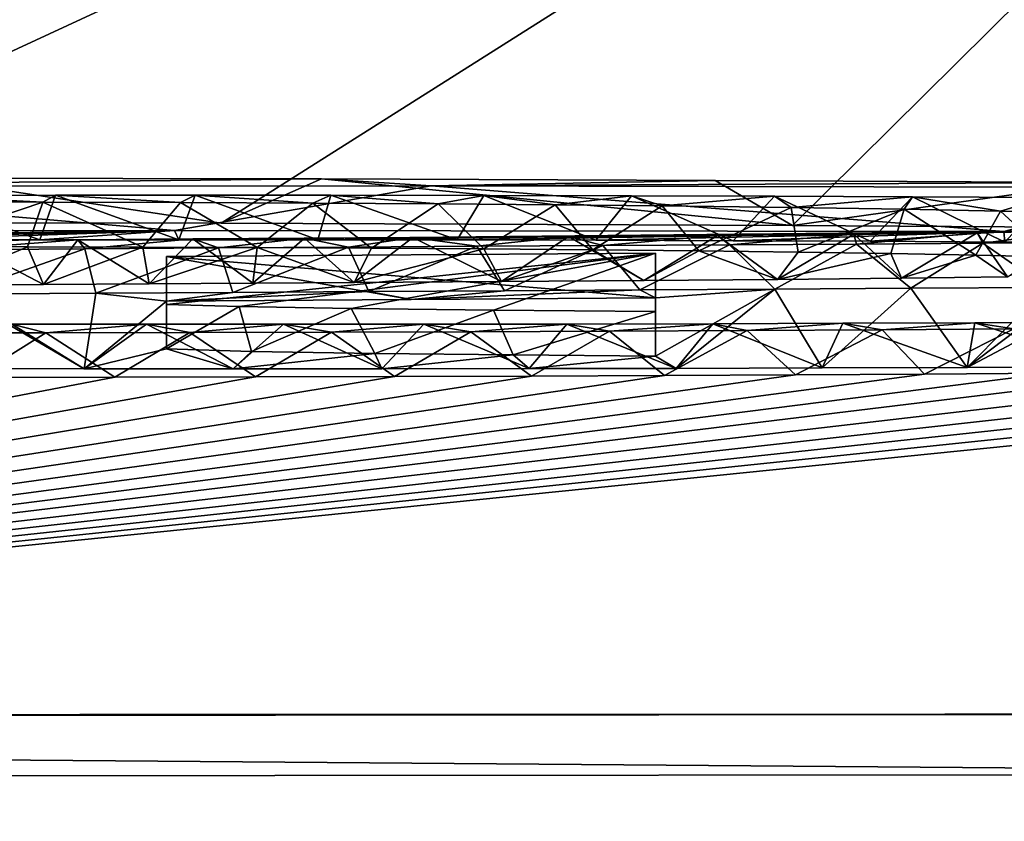
# Model space of a CAD drawing. Units: millimetres. Extents: x -82 to 82, y 27 to 87.
# Drawn here: x -2 to -1, y 85 to 86 of the extents above; entities that cross this region are included whole.
import ezdxf

# ---------------------------------------------------------------- set-up
doc = ezdxf.new("R2010")
doc.units = ezdxf.units.MM
doc.header["$LTSCALE"] = 65.185185
for name, color, linetype in [('109', 7, 'CONTINUOUS'), ('142', 7, 'CONTINUOUS'), ('144', 7, 'CONTINUOUS'), ('147', 7, 'CONTINUOUS'), ('149', 7, 'CONTINUOUS'), ('154', 7, 'CONTINUOUS'), ('155', 7, 'CONTINUOUS'), ('156', 7, 'CONTINUOUS'), ('157', 7, 'CONTINUOUS'), ('254', 7, 'CONTINUOUS'), ('58', 7, 'CONTINUOUS'), ('75', 7, 'CONTINUOUS')]:
    doc.layers.add(name, color=color, linetype=linetype)

msp = doc.modelspace()

# ---------------------------------------------------------------- linework, layer by layer
at = {"layer": '109', "color": 7, "linetype": 'Continuous'}
for points in [[(-7.7529, 85.3445, 1.102), (-3.8849, 85.3497, 1.074), (0, 85.3512, 1.0646), (-7.7529, 85.3445, 1.102)], [(-7.7529, 85.3445, 1.102), (0, 85.3512, 1.0646), (0, 85.2836, 0.8221), (-7.7529, 85.3445, 1.102)], [(-7.7551, 85.2769, 0.8595), (-7.7529, 85.3445, 1.102), (0, 85.2836, 0.8221), (-7.7551, 85.2769, 0.8595)], [(-7.7565, 85.0994, 0.6805), (-7.7551, 85.2769, 0.8595), (0, 85.1063, 0.6433), (-7.7565, 85.0994, 0.6805)], [(0, 85.1063, 0.6433), (-7.7551, 85.2769, 0.8595), (0, 85.2836, 0.8221), (0, 85.1063, 0.6433)]]:
    msp.add_3dface(points, dxfattribs=at)
at = {"layer": '142', "color": 7, "linetype": 'Continuous'}
for points in [[(-1.836, 85.8938, 32.1673), (-2.8419, 85.8921, 32.1012), (-2.4179, 85.9432, 32.1504), (-1.836, 85.8938, 32.1673)], [(-1.5479, 85.9437, 32.154), (-1.836, 85.8938, 32.1673), (-2.4179, 85.9432, 32.1504), (-1.5479, 85.9437, 32.154)], [(-0.9052, 85.8924, 32.0703), (-1.836, 85.8938, 32.1673), (-1.5479, 85.9437, 32.154), (-0.9052, 85.8924, 32.0703)], [(-0.7199, 85.9417, 32.0299), (-0.9052, 85.8924, 32.0703), (-1.5479, 85.9437, 32.154), (-0.7199, 85.9417, 32.0299)], [(0, 85.9374, 31.7828), (-0.9052, 85.8924, 32.0703), (-0.7199, 85.9417, 32.0299), (0, 85.9374, 31.7828)], [(0, 85.8874, 31.7828), (-0.9052, 85.8924, 32.0703), (0, 85.9374, 31.7828), (0, 85.8874, 31.7828)]]:
    msp.add_3dface(points, dxfattribs=at)
at = {"layer": '144', "color": 7, "linetype": 'Continuous'}
for points in [[(-2.4342, 85.9027, 32.6953), (-1.7837, 85.9018, 32.6286), (-2.1174, 85.9525, 32.6751), (-2.4342, 85.9027, 32.6953)], [(-2.1174, 85.9525, 32.6751), (-1.7837, 85.9018, 32.6286), (-1.671, 85.9515, 32.6075), (-2.1174, 85.9525, 32.6751)], [(-1.7837, 85.9018, 32.6286), (-1.1422, 85.8993, 32.4714), (-1.671, 85.9515, 32.6075), (-1.7837, 85.9018, 32.6286)], [(-1.671, 85.9515, 32.6075), (-1.1422, 85.8993, 32.4714), (-1.2291, 85.9498, 32.4986), (-1.671, 85.9515, 32.6075)], [(-1.2291, 85.9498, 32.4986), (-1.1422, 85.8993, 32.4714), (-0.7981, 85.9473, 32.3493), (-1.2291, 85.9498, 32.4986)], [(-1.1422, 85.8993, 32.4714), (-0.5473, 85.8954, 32.242), (-0.7981, 85.9473, 32.3493), (-1.1422, 85.8993, 32.4714)]]:
    msp.add_3dface(points, dxfattribs=at)
at = {"layer": '147', "color": 7, "linetype": 'Continuous'}
for points in [[(-2.143, 85.883, 31.5585), (-1.9874, 85.8832, 31.5655), (-2.1303, 85.933, 31.5589), (-2.143, 85.883, 31.5585)], [(-2.1303, 85.933, 31.5589), (-1.9874, 85.8832, 31.5655), (-1.9697, 85.9332, 31.5648), (-2.1303, 85.933, 31.5589)], [(-1.9874, 85.8832, 31.5655), (-1.8313, 85.8833, 31.5654), (-1.9697, 85.9332, 31.5648), (-1.9874, 85.8832, 31.5655)], [(-1.9697, 85.9332, 31.5648), (-1.8313, 85.8833, 31.5654), (-1.8129, 85.9333, 31.5636), (-1.9697, 85.9332, 31.5648)], [(-1.8313, 85.8833, 31.5654), (-1.6754, 85.8832, 31.5573), (-1.8129, 85.9333, 31.5636), (-1.8313, 85.8833, 31.5654)], [(-1.8129, 85.9333, 31.5636), (-1.6754, 85.8832, 31.5573), (-1.6606, 85.9332, 31.5562), (-1.8129, 85.9333, 31.5636)], [(-1.6754, 85.8832, 31.5573), (-1.5189, 85.883, 31.5415), (-1.6606, 85.9332, 31.5562), (-1.6754, 85.8832, 31.5573)], [(-1.6606, 85.9332, 31.5562), (-1.5189, 85.883, 31.5415), (-1.489, 85.9329, 31.5388), (-1.6606, 85.9332, 31.5562)], [(-1.5189, 85.883, 31.5415), (-1.363, 85.8826, 31.5183), (-1.489, 85.9329, 31.5388), (-1.5189, 85.883, 31.5415)], [(-1.489, 85.9329, 31.5388), (-1.363, 85.8826, 31.5183), (-1.3229, 85.9325, 31.5117), (-1.489, 85.9329, 31.5388)], [(-1.363, 85.8826, 31.5183), (-1.2088, 85.8821, 31.4879), (-1.3229, 85.9325, 31.5117), (-1.363, 85.8826, 31.5183)], [(-1.3229, 85.9325, 31.5117), (-1.2088, 85.8821, 31.4879), (-1.1625, 85.932, 31.4769), (-1.3229, 85.9325, 31.5117)], [(-1.2088, 85.8821, 31.4879), (-1.0552, 85.8815, 31.45), (-1.1625, 85.932, 31.4769), (-1.2088, 85.8821, 31.4879)], [(-1.1625, 85.932, 31.4769), (-1.0552, 85.8815, 31.45), (-1.0077, 85.9313, 31.4366), (-1.1625, 85.932, 31.4769)], [(-1.0552, 85.8815, 31.45), (-0.9039, 85.8807, 31.4051), (-1.0077, 85.9313, 31.4366), (-1.0552, 85.8815, 31.45)], [(-1.0077, 85.9313, 31.4366), (-0.9039, 85.8807, 31.4051), (-0.8579, 85.9305, 31.3907), (-1.0077, 85.9313, 31.4366)], [(-1.9367, 85.8731, 28.1203), (-2.0809, 85.8221, 28.0674), (-2.0924, 85.872, 28.0632), (-1.9367, 85.8731, 28.1203)], [(-1.9245, 85.8232, 28.1247), (-2.0809, 85.8221, 28.0674), (-1.9367, 85.8731, 28.1203), (-1.9245, 85.8232, 28.1247)], [(-1.7868, 85.8741, 28.173), (-1.9245, 85.8232, 28.1247), (-1.9367, 85.8731, 28.1203), (-1.7868, 85.8741, 28.173)], [(-1.7707, 85.8242, 28.1784), (-1.9245, 85.8232, 28.1247), (-1.7868, 85.8741, 28.173), (-1.7707, 85.8242, 28.1784)], [(-1.6407, 85.875, 28.2225), (-1.7707, 85.8242, 28.1784), (-1.7868, 85.8741, 28.173), (-1.6407, 85.875, 28.2225)], [(-1.618, 85.8251, 28.2301), (-1.7707, 85.8242, 28.1784), (-1.6407, 85.875, 28.2225), (-1.618, 85.8251, 28.2301)], [(-1.4968, 85.8759, 28.2698), (-1.618, 85.8251, 28.2301), (-1.6407, 85.875, 28.2225), (-1.4968, 85.8759, 28.2698)], [(-1.4656, 85.8261, 28.2798), (-1.618, 85.8251, 28.2301), (-1.4968, 85.8759, 28.2698), (-1.4656, 85.8261, 28.2798)], [(-1.3551, 85.8767, 28.315), (-1.4656, 85.8261, 28.2798), (-1.4968, 85.8759, 28.2698), (-1.3551, 85.8767, 28.315)], [(-1.3139, 85.8269, 28.3279), (-1.4656, 85.8261, 28.2798), (-1.3551, 85.8767, 28.315), (-1.3139, 85.8269, 28.3279)], [(-1.213, 85.8776, 28.3613), (-1.3139, 85.8269, 28.3279), (-1.3551, 85.8767, 28.315), (-1.213, 85.8776, 28.3613)], [(-1.1621, 85.8279, 28.3779), (-1.3139, 85.8269, 28.3279), (-1.213, 85.8776, 28.3613), (-1.1621, 85.8279, 28.3779)], [(-1.0706, 85.8784, 28.4079), (-1.1621, 85.8279, 28.3779), (-1.213, 85.8776, 28.3613), (-1.0706, 85.8784, 28.4079)], [(-1.0094, 85.8288, 28.4291), (-1.1621, 85.8279, 28.3779), (-1.0706, 85.8784, 28.4079), (-1.0094, 85.8288, 28.4291)], [(-0.9288, 85.8793, 28.4575), (-1.0094, 85.8288, 28.4291), (-1.0706, 85.8784, 28.4079), (-0.9288, 85.8793, 28.4575)], [(-0.8571, 85.8298, 28.4832), (-1.0094, 85.8288, 28.4291), (-0.9288, 85.8793, 28.4575), (-0.8571, 85.8298, 28.4832)], [(-0.7873, 85.8803, 28.5105), (-0.8571, 85.8298, 28.4832), (-0.9288, 85.8793, 28.4575), (-0.7873, 85.8803, 28.5105)], [(-2.1036, 85.7388, 23.2934), (-1.9375, 85.7385, 23.2726), (-2.0186, 85.7886, 23.282), (-2.1036, 85.7388, 23.2934)], [(-2.0186, 85.7886, 23.282), (-1.9375, 85.7385, 23.2726), (-1.8677, 85.7884, 23.2669), (-2.0186, 85.7886, 23.282)], [(-1.9375, 85.7385, 23.2726), (-1.7702, 85.7384, 23.2629), (-1.8677, 85.7884, 23.2669), (-1.9375, 85.7385, 23.2726)], [(-1.8677, 85.7884, 23.2669), (-1.7702, 85.7384, 23.2629), (-1.7138, 85.7884, 23.2603), (-1.8677, 85.7884, 23.2669)], [(-1.7702, 85.7384, 23.2629), (-1.6033, 85.7384, 23.262), (-1.7138, 85.7884, 23.2603), (-1.7702, 85.7384, 23.2629)], [(-1.7138, 85.7884, 23.2603), (-1.6033, 85.7384, 23.262), (-1.5563, 85.7884, 23.2621), (-1.7138, 85.7884, 23.2603)], [(-1.6033, 85.7384, 23.262), (-1.4378, 85.7386, 23.2694), (-1.5563, 85.7884, 23.2621), (-1.6033, 85.7384, 23.262)], [(-1.5563, 85.7884, 23.2621), (-1.4378, 85.7386, 23.2694), (-1.3956, 85.7887, 23.2721), (-1.5563, 85.7884, 23.2621)], [(-1.4378, 85.7386, 23.2694), (-1.2729, 85.7389, 23.286), (-1.3956, 85.7887, 23.2721), (-1.4378, 85.7386, 23.2694)], [(-1.3956, 85.7887, 23.2721), (-1.2729, 85.7389, 23.286), (-1.2318, 85.789, 23.2902), (-1.3956, 85.7887, 23.2721)], [(-1.2729, 85.7389, 23.286), (-1.109, 85.7394, 23.3097), (-1.2318, 85.789, 23.2902), (-1.2729, 85.7389, 23.286)], [(-1.2318, 85.789, 23.2902), (-1.109, 85.7394, 23.3097), (-1.0859, 85.7895, 23.3126), (-1.2318, 85.789, 23.2902)], [(-1.109, 85.7394, 23.3097), (-0.9464, 85.7399, 23.3386), (-1.0859, 85.7895, 23.3126), (-1.109, 85.7394, 23.3097)], [(-1.0859, 85.7895, 23.3126), (-0.9464, 85.7399, 23.3386), (-0.9378, 85.79, 23.341), (-1.0859, 85.7895, 23.3126)], [(-0.9464, 85.7399, 23.3386), (-0.7849, 85.7406, 23.3736), (-0.9378, 85.79, 23.341), (-0.9464, 85.7399, 23.3386)], [(-0.9378, 85.79, 23.341), (-0.7849, 85.7406, 23.3736), (-0.7874, 85.7906, 23.3756), (-0.9378, 85.79, 23.341)]]:
    msp.add_3dface(points, dxfattribs=at)
at = {"layer": '149', "color": 7, "linetype": 'Continuous'}
for points in [[(-1.9838, 85.9254, 31.1172), (-2.1314, 85.8756, 31.1363), (-2.1461, 85.9257, 31.1387), (-1.9838, 85.9254, 31.1172)], [(-2.0013, 85.8754, 31.1193), (-2.1314, 85.8756, 31.1363), (-1.9838, 85.9254, 31.1172), (-2.0013, 85.8754, 31.1193)], [(-1.8718, 85.8751, 31.0962), (-2.0013, 85.8754, 31.1193), (-1.9838, 85.9254, 31.1172), (-1.8718, 85.8751, 31.0962)], [(-1.8294, 85.9249, 31.0858), (-1.8718, 85.8751, 31.0962), (-1.9838, 85.9254, 31.1172), (-1.8294, 85.9249, 31.0858)], [(-1.7434, 85.8746, 31.0642), (-1.8718, 85.8751, 31.0962), (-1.8294, 85.9249, 31.0858), (-1.7434, 85.8746, 31.0642)], [(-1.681, 85.9242, 31.0441), (-1.7434, 85.8746, 31.0642), (-1.8294, 85.9249, 31.0858), (-1.681, 85.9242, 31.0441)], [(-1.6151, 85.8739, 31.0234), (-1.7434, 85.8746, 31.0642), (-1.681, 85.9242, 31.0441), (-1.6151, 85.8739, 31.0234)], [(-1.5402, 85.9234, 30.9928), (-1.6151, 85.8739, 31.0234), (-1.681, 85.9242, 31.0441), (-1.5402, 85.9234, 30.9928)], [(-1.4889, 85.8731, 30.9729), (-1.6151, 85.8739, 31.0234), (-1.5402, 85.9234, 30.9928), (-1.4889, 85.8731, 30.9729)], [(-1.4088, 85.9224, 30.9329), (-1.4889, 85.8731, 30.9729), (-1.5402, 85.9234, 30.9928), (-1.4088, 85.9224, 30.9329)], [(-1.3666, 85.872, 30.9104), (-1.4889, 85.8731, 30.9729), (-1.4088, 85.9224, 30.9329), (-1.3666, 85.872, 30.9104)], [(-1.2886, 85.9212, 30.8647), (-1.3666, 85.872, 30.9104), (-1.4088, 85.9224, 30.9329), (-1.2886, 85.9212, 30.8647)], [(-1.2475, 85.8707, 30.8364), (-1.3666, 85.872, 30.9104), (-1.2886, 85.9212, 30.8647), (-1.2475, 85.8707, 30.8364)], [(-1.1437, 85.9194, 30.7583), (-1.2475, 85.8707, 30.8364), (-1.2886, 85.9212, 30.8647), (-1.1437, 85.9194, 30.7583)], [(-1.1358, 85.8693, 30.7518), (-1.2475, 85.8707, 30.8364), (-1.1437, 85.9194, 30.7583), (-1.1358, 85.8693, 30.7518)], [(-1.0168, 85.9174, 30.6404), (-1.1358, 85.8693, 30.7518), (-1.1437, 85.9194, 30.7583), (-1.0168, 85.9174, 30.6404)], [(-1.0319, 85.8677, 30.6566), (-1.1358, 85.8693, 30.7518), (-1.0168, 85.9174, 30.6404), (-1.0319, 85.8677, 30.6566)], [(-0.9366, 85.8658, 30.5513), (-1.0319, 85.8677, 30.6566), (-1.0168, 85.9174, 30.6404), (-0.9366, 85.8658, 30.5513)], [(-0.9088, 85.9152, 30.5165), (-0.9366, 85.8658, 30.5513), (-1.0168, 85.9174, 30.6404), (-0.9088, 85.9152, 30.5165)], [(-0.8529, 85.8639, 30.4365), (-0.9366, 85.8658, 30.5513), (-0.9088, 85.9152, 30.5165), (-0.8529, 85.8639, 30.4365)], [(-0.8195, 85.9129, 30.3831), (-0.8529, 85.8639, 30.4365), (-0.9088, 85.9152, 30.5165), (-0.8195, 85.9129, 30.3831)], [(-0.9349, 85.8911, 29.1314), (-0.9011, 85.8416, 29.1607), (-0.8219, 85.8931, 29.2462), (-0.9349, 85.8911, 29.1314)], [(-2.1033, 85.8323, 28.6548), (-1.9832, 85.8331, 28.6936), (-2.0779, 85.8825, 28.663), (-2.1033, 85.8323, 28.6548)], [(-2.0779, 85.8825, 28.663), (-1.9832, 85.8331, 28.6936), (-1.9447, 85.8833, 28.7063), (-2.0779, 85.8825, 28.663)], [(-1.9832, 85.8331, 28.6936), (-1.8646, 85.8338, 28.7328), (-1.9447, 85.8833, 28.7063), (-1.9832, 85.8331, 28.6936)], [(-1.9447, 85.8833, 28.7063), (-1.8646, 85.8338, 28.7328), (-1.8154, 85.8841, 28.7494), (-1.9447, 85.8833, 28.7063)], [(-1.8646, 85.8338, 28.7328), (-1.7483, 85.8345, 28.7724), (-1.8154, 85.8841, 28.7494), (-1.8646, 85.8338, 28.7328)], [(-1.8154, 85.8841, 28.7494), (-1.7483, 85.8345, 28.7724), (-1.6901, 85.8849, 28.7924), (-1.8154, 85.8841, 28.7494)], [(-1.7483, 85.8345, 28.7724), (-1.6346, 85.8353, 28.8121), (-1.6901, 85.8849, 28.7924), (-1.7483, 85.8345, 28.7724)], [(-1.6901, 85.8849, 28.7924), (-1.6346, 85.8353, 28.8121), (-1.5686, 85.8857, 28.8353), (-1.6901, 85.8849, 28.7924)], [(-1.6346, 85.8353, 28.8121), (-1.469, 85.8364, 28.8721), (-1.5686, 85.8857, 28.8353), (-1.6346, 85.8353, 28.8121)], [(-1.5686, 85.8857, 28.8353), (-1.469, 85.8364, 28.8721), (-1.3938, 85.8869, 28.9003), (-1.5686, 85.8857, 28.8353)], [(-1.469, 85.8364, 28.8721), (-1.3094, 85.8375, 28.9315), (-1.3938, 85.8869, 28.9003), (-1.469, 85.8364, 28.8721)], [(-1.3938, 85.8869, 28.9003), (-1.3094, 85.8375, 28.9315), (-1.2266, 85.8881, 28.9641), (-1.3938, 85.8869, 28.9003)], [(-1.3094, 85.8375, 28.9315), (-1.1593, 85.8386, 28.9963), (-1.2266, 85.8881, 28.9641), (-1.3094, 85.8375, 28.9315)], [(-1.2266, 85.8881, 28.9641), (-1.1593, 85.8386, 28.9963), (-1.0736, 85.8894, 29.0404), (-1.2266, 85.8881, 28.9641)], [(-1.1593, 85.8386, 28.9963), (-1.0201, 85.84, 29.0697), (-1.0736, 85.8894, 29.0404), (-1.1593, 85.8386, 28.9963)], [(-1.0736, 85.8894, 29.0404), (-1.0201, 85.84, 29.0697), (-0.9349, 85.8911, 29.1314), (-1.0736, 85.8894, 29.0404)], [(-1.0201, 85.84, 29.0697), (-0.9011, 85.8416, 29.1607), (-0.9349, 85.8911, 29.1314), (-1.0201, 85.84, 29.0697)], [(-1.0415, 85.7823, 22.9), (-1.1389, 85.7317, 22.8668), (-1.1932, 85.7814, 22.8519), (-1.0415, 85.7823, 22.9)], [(-0.9943, 85.7325, 22.9156), (-1.1389, 85.7317, 22.8668), (-1.0415, 85.7823, 22.9), (-0.9943, 85.7325, 22.9156)], [(-0.8938, 85.7833, 22.9545), (-0.9943, 85.7325, 22.9156), (-1.0415, 85.7823, 22.9), (-0.8938, 85.7833, 22.9545)], [(-0.8531, 85.7335, 22.9708), (-0.9943, 85.7325, 22.9156), (-0.8938, 85.7833, 22.9545), (-0.8531, 85.7335, 22.9708)], [(-1.9807, 85.7789, 22.7263), (-2.0609, 85.7288, 22.7241), (-2.1437, 85.7788, 22.7243), (-1.9807, 85.7789, 22.7263)], [(-1.9031, 85.729, 22.73), (-2.0609, 85.7288, 22.7241), (-1.9807, 85.7789, 22.7263), (-1.9031, 85.729, 22.73)], [(-1.819, 85.7792, 22.7358), (-1.9031, 85.729, 22.73), (-1.9807, 85.7789, 22.7263), (-1.819, 85.7792, 22.7358)], [(-1.7453, 85.7293, 22.7434), (-1.9031, 85.729, 22.73), (-1.819, 85.7792, 22.7358), (-1.7453, 85.7293, 22.7434)], [(-1.6599, 85.7795, 22.7528), (-1.7453, 85.7293, 22.7434), (-1.819, 85.7792, 22.7358), (-1.6599, 85.7795, 22.7528)], [(-1.589, 85.7297, 22.7638), (-1.7453, 85.7293, 22.7434), (-1.6599, 85.7795, 22.7528), (-1.589, 85.7297, 22.7638)], [(-1.5035, 85.78, 22.7777), (-1.589, 85.7297, 22.7638), (-1.6599, 85.7795, 22.7528), (-1.5035, 85.78, 22.7777)], [(-1.4355, 85.7303, 22.7912), (-1.589, 85.7297, 22.7638), (-1.5035, 85.78, 22.7777), (-1.4355, 85.7303, 22.7912)], [(-1.3476, 85.7806, 22.8109), (-1.4355, 85.7303, 22.7912), (-1.5035, 85.78, 22.7777), (-1.3476, 85.7806, 22.8109)], [(-1.2859, 85.7309, 22.8252), (-1.4355, 85.7303, 22.7912), (-1.3476, 85.7806, 22.8109), (-1.2859, 85.7309, 22.8252)], [(-1.1932, 85.7814, 22.8519), (-1.2859, 85.7309, 22.8252), (-1.3476, 85.7806, 22.8109), (-1.1932, 85.7814, 22.8519)], [(-1.1389, 85.7317, 22.8668), (-1.2859, 85.7309, 22.8252), (-1.1932, 85.7814, 22.8519), (-1.1389, 85.7317, 22.8668)]]:
    msp.add_3dface(points, dxfattribs=at)
at = {"layer": '154', "color": 7, "linetype": 'Continuous'}
for points in [[(-1.296, 85.818, 27.8129), (-1.296, 85.7525, 24.0659), (-1.296, 85.868, 27.8129), (-1.296, 85.818, 27.8129)], [(-1.296, 85.868, 27.8129), (-1.296, 85.7525, 24.0659), (-1.296, 85.8026, 24.0659), (-1.296, 85.868, 27.8129)]]:
    msp.add_3dface(points, dxfattribs=at)
at = {"layer": '155', "color": 7, "linetype": 'Continuous'}
for points in [[(-1.296, 85.818, 27.8129), (-1.296, 85.868, 27.8129), (-1.845, 85.8644, 27.6188), (-1.296, 85.818, 27.8129)], [(-1.845, 85.8144, 27.6188), (-1.5706, 85.8162, 27.7159), (-1.845, 85.8644, 27.6188), (-1.845, 85.8144, 27.6188)], [(-1.5706, 85.8162, 27.7159), (-1.296, 85.818, 27.8129), (-1.845, 85.8644, 27.6188), (-1.5706, 85.8162, 27.7159)]]:
    msp.add_3dface(points, dxfattribs=at)
at = {"layer": '156', "color": 7, "linetype": 'Continuous'}
for points in [[(-1.845, 85.8144, 27.6188), (-1.845, 85.8644, 27.6188), (-1.845, 85.8107, 24.5448), (-1.845, 85.8144, 27.6188)], [(-1.845, 85.7607, 24.5448), (-1.845, 85.8144, 27.6188), (-1.845, 85.8107, 24.5448), (-1.845, 85.7607, 24.5448)]]:
    msp.add_3dface(points, dxfattribs=at)
at = {"layer": '157', "color": 7, "linetype": 'Continuous'}
for points in [[(-1.845, 85.7607, 24.5448), (-1.845, 85.8107, 24.5448), (-1.7636, 85.8082, 24.3992), (-1.845, 85.7607, 24.5448)], [(-1.7498, 85.7579, 24.3809), (-1.845, 85.7607, 24.5448), (-1.7636, 85.8082, 24.3992), (-1.7498, 85.7579, 24.3809)], [(-1.6377, 85.8061, 24.2735), (-1.7498, 85.7579, 24.3809), (-1.7636, 85.8082, 24.3992), (-1.6377, 85.8061, 24.2735)], [(-1.6112, 85.7557, 24.2523), (-1.7498, 85.7579, 24.3809), (-1.6377, 85.8061, 24.2735), (-1.6112, 85.7557, 24.2523)], [(-1.4781, 85.8042, 24.1637), (-1.6112, 85.7557, 24.2523), (-1.6377, 85.8061, 24.2735), (-1.4781, 85.8042, 24.1637)], [(-1.4558, 85.754, 24.1526), (-1.6112, 85.7557, 24.2523), (-1.4781, 85.8042, 24.1637), (-1.4558, 85.754, 24.1526)], [(-1.296, 85.8026, 24.0659), (-1.4558, 85.754, 24.1526), (-1.4781, 85.8042, 24.1637), (-1.296, 85.8026, 24.0659)], [(-1.296, 85.7525, 24.0659), (-1.4558, 85.754, 24.1526), (-1.296, 85.8026, 24.0659), (-1.296, 85.7525, 24.0659)]]:
    msp.add_3dface(points, dxfattribs=at)
at = {"layer": '254', "color": 253, "linetype": 'Continuous', "true_color": 0xa8a8a8}
for points in [[(-2.4179, 85.9432, 32.1504), (-2.1174, 85.9525, 32.6751), (-1.671, 85.9515, 32.6075), (-2.4179, 85.9432, 32.1504)], [(-1.5479, 85.9437, 32.154), (-2.4179, 85.9432, 32.1504), (-1.671, 85.9515, 32.6075), (-1.5479, 85.9437, 32.154)], [(-1.5479, 85.9437, 32.154), (-1.671, 85.9515, 32.6075), (-1.2291, 85.9498, 32.4986), (-1.5479, 85.9437, 32.154)], [(-1.5479, 85.9437, 32.154), (-1.2291, 85.9498, 32.4986), (-0.7981, 85.9473, 32.3493), (-1.5479, 85.9437, 32.154)], [(-0.7199, 85.9417, 32.0299), (-1.5479, 85.9437, 32.154), (-0.7981, 85.9473, 32.3493), (-0.7199, 85.9417, 32.0299)], [(-2.1303, 85.933, 31.5589), (-1.9838, 85.9254, 31.1172), (-2.1461, 85.9257, 31.1387), (-2.1303, 85.933, 31.5589)], [(-2.1303, 85.933, 31.5589), (-1.9697, 85.9332, 31.5648), (-1.9838, 85.9254, 31.1172), (-2.1303, 85.933, 31.5589)], [(-1.9697, 85.9332, 31.5648), (-1.8294, 85.9249, 31.0858), (-1.9838, 85.9254, 31.1172), (-1.9697, 85.9332, 31.5648)], [(-1.9697, 85.9332, 31.5648), (-1.8129, 85.9333, 31.5636), (-1.8294, 85.9249, 31.0858), (-1.9697, 85.9332, 31.5648)], [(-1.8129, 85.9333, 31.5636), (-1.681, 85.9242, 31.0441), (-1.8294, 85.9249, 31.0858), (-1.8129, 85.9333, 31.5636)], [(-1.8129, 85.9333, 31.5636), (-1.6606, 85.9332, 31.5562), (-1.681, 85.9242, 31.0441), (-1.8129, 85.9333, 31.5636)], [(-1.6606, 85.9332, 31.5562), (-1.5402, 85.9234, 30.9928), (-1.681, 85.9242, 31.0441), (-1.6606, 85.9332, 31.5562)], [(-1.6606, 85.9332, 31.5562), (-1.489, 85.9329, 31.5388), (-1.5402, 85.9234, 30.9928), (-1.6606, 85.9332, 31.5562)], [(-1.489, 85.9329, 31.5388), (-1.4088, 85.9224, 30.9329), (-1.5402, 85.9234, 30.9928), (-1.489, 85.9329, 31.5388)], [(-1.489, 85.9329, 31.5388), (-1.3229, 85.9325, 31.5117), (-1.4088, 85.9224, 30.9329), (-1.489, 85.9329, 31.5388)], [(-1.3229, 85.9325, 31.5117), (-1.2886, 85.9212, 30.8647), (-1.4088, 85.9224, 30.9329), (-1.3229, 85.9325, 31.5117)], [(-1.3229, 85.9325, 31.5117), (-1.1625, 85.932, 31.4769), (-1.2886, 85.9212, 30.8647), (-1.3229, 85.9325, 31.5117)], [(-1.1625, 85.932, 31.4769), (-1.1437, 85.9194, 30.7583), (-1.2886, 85.9212, 30.8647), (-1.1625, 85.932, 31.4769)], [(-1.1625, 85.932, 31.4769), (-1.0077, 85.9313, 31.4366), (-1.1437, 85.9194, 30.7583), (-1.1625, 85.932, 31.4769)], [(-1.0077, 85.9313, 31.4366), (-1.0168, 85.9174, 30.6404), (-1.1437, 85.9194, 30.7583), (-1.0077, 85.9313, 31.4366)], [(-1.0077, 85.9313, 31.4366), (-0.9088, 85.9152, 30.5165), (-1.0168, 85.9174, 30.6404), (-1.0077, 85.9313, 31.4366)], [(-1.0077, 85.9313, 31.4366), (-0.8579, 85.9305, 31.3907), (-0.9088, 85.9152, 30.5165), (-1.0077, 85.9313, 31.4366)], [(-0.8579, 85.9305, 31.3907), (-0.8195, 85.9129, 30.3831), (-0.9088, 85.9152, 30.5165), (-0.8579, 85.9305, 31.3907)], [(-0.9288, 85.8793, 28.4575), (-0.9349, 85.8911, 29.1314), (-0.8219, 85.8931, 29.2462), (-0.9288, 85.8793, 28.4575)], [(-0.7873, 85.8803, 28.5105), (-0.9288, 85.8793, 28.4575), (-0.8219, 85.8931, 29.2462), (-0.7873, 85.8803, 28.5105)], [(-1.9367, 85.8731, 28.1203), (-2.0924, 85.872, 28.0632), (-1.9447, 85.8833, 28.7063), (-1.9367, 85.8731, 28.1203)], [(-2.0924, 85.872, 28.0632), (-2.0779, 85.8825, 28.663), (-1.9447, 85.8833, 28.7063), (-2.0924, 85.872, 28.0632)], [(-1.9367, 85.8731, 28.1203), (-1.9447, 85.8833, 28.7063), (-1.8154, 85.8841, 28.7494), (-1.9367, 85.8731, 28.1203)], [(-1.7868, 85.8741, 28.173), (-1.9367, 85.8731, 28.1203), (-1.8154, 85.8841, 28.7494), (-1.7868, 85.8741, 28.173)], [(-1.7868, 85.8741, 28.173), (-1.8154, 85.8841, 28.7494), (-1.6901, 85.8849, 28.7924), (-1.7868, 85.8741, 28.173)], [(-1.6407, 85.875, 28.2225), (-1.7868, 85.8741, 28.173), (-1.6901, 85.8849, 28.7924), (-1.6407, 85.875, 28.2225)], [(-1.6407, 85.875, 28.2225), (-1.6901, 85.8849, 28.7924), (-1.5686, 85.8857, 28.8353), (-1.6407, 85.875, 28.2225)], [(-1.4968, 85.8759, 28.2698), (-1.6407, 85.875, 28.2225), (-1.5686, 85.8857, 28.8353), (-1.4968, 85.8759, 28.2698)], [(-1.4968, 85.8759, 28.2698), (-1.5686, 85.8857, 28.8353), (-1.3938, 85.8869, 28.9003), (-1.4968, 85.8759, 28.2698)], [(-1.3551, 85.8767, 28.315), (-1.4968, 85.8759, 28.2698), (-1.3938, 85.8869, 28.9003), (-1.3551, 85.8767, 28.315)], [(-1.3551, 85.8767, 28.315), (-1.3938, 85.8869, 28.9003), (-1.2266, 85.8881, 28.9641), (-1.3551, 85.8767, 28.315)], [(-1.213, 85.8776, 28.3613), (-1.3551, 85.8767, 28.315), (-1.2266, 85.8881, 28.9641), (-1.213, 85.8776, 28.3613)], [(-1.213, 85.8776, 28.3613), (-1.2266, 85.8881, 28.9641), (-1.0736, 85.8894, 29.0404), (-1.213, 85.8776, 28.3613)], [(-1.0706, 85.8784, 28.4079), (-1.213, 85.8776, 28.3613), (-1.0736, 85.8894, 29.0404), (-1.0706, 85.8784, 28.4079)], [(-1.0706, 85.8784, 28.4079), (-1.0736, 85.8894, 29.0404), (-0.9349, 85.8911, 29.1314), (-1.0706, 85.8784, 28.4079)], [(-0.9288, 85.8793, 28.4575), (-1.0706, 85.8784, 28.4079), (-0.9349, 85.8911, 29.1314), (-0.9288, 85.8793, 28.4575)], [(-1.845, 85.8644, 27.6188), (-1.296, 85.868, 27.8129), (-1.845, 85.8107, 24.5448), (-1.845, 85.8644, 27.6188)], [(-1.845, 85.8107, 24.5448), (-1.296, 85.868, 27.8129), (-1.7636, 85.8082, 24.3992), (-1.845, 85.8107, 24.5448)], [(-1.296, 85.868, 27.8129), (-1.6377, 85.8061, 24.2735), (-1.7636, 85.8082, 24.3992), (-1.296, 85.868, 27.8129)], [(-1.296, 85.868, 27.8129), (-1.4781, 85.8042, 24.1637), (-1.6377, 85.8061, 24.2735), (-1.296, 85.868, 27.8129)], [(-1.296, 85.868, 27.8129), (-1.296, 85.8026, 24.0659), (-1.4781, 85.8042, 24.1637), (-1.296, 85.868, 27.8129)], [(-2.0186, 85.7886, 23.282), (-1.9807, 85.7789, 22.7263), (-2.1437, 85.7788, 22.7243), (-2.0186, 85.7886, 23.282)], [(-2.0186, 85.7886, 23.282), (-1.8677, 85.7884, 23.2669), (-1.9807, 85.7789, 22.7263), (-2.0186, 85.7886, 23.282)], [(-1.8677, 85.7884, 23.2669), (-1.819, 85.7792, 22.7358), (-1.9807, 85.7789, 22.7263), (-1.8677, 85.7884, 23.2669)], [(-1.8677, 85.7884, 23.2669), (-1.7138, 85.7884, 23.2603), (-1.819, 85.7792, 22.7358), (-1.8677, 85.7884, 23.2669)], [(-1.7138, 85.7884, 23.2603), (-1.6599, 85.7795, 22.7528), (-1.819, 85.7792, 22.7358), (-1.7138, 85.7884, 23.2603)], [(-1.7138, 85.7884, 23.2603), (-1.5563, 85.7884, 23.2621), (-1.6599, 85.7795, 22.7528), (-1.7138, 85.7884, 23.2603)], [(-1.5563, 85.7884, 23.2621), (-1.5035, 85.78, 22.7777), (-1.6599, 85.7795, 22.7528), (-1.5563, 85.7884, 23.2621)], [(-1.5563, 85.7884, 23.2621), (-1.3956, 85.7887, 23.2721), (-1.5035, 85.78, 22.7777), (-1.5563, 85.7884, 23.2621)], [(-1.3956, 85.7887, 23.2721), (-1.3476, 85.7806, 22.8109), (-1.5035, 85.78, 22.7777), (-1.3956, 85.7887, 23.2721)], [(-1.3956, 85.7887, 23.2721), (-1.2318, 85.789, 23.2902), (-1.3476, 85.7806, 22.8109), (-1.3956, 85.7887, 23.2721)], [(-1.2318, 85.789, 23.2902), (-1.1932, 85.7814, 22.8519), (-1.3476, 85.7806, 22.8109), (-1.2318, 85.789, 23.2902)], [(-1.2318, 85.789, 23.2902), (-1.0859, 85.7895, 23.3126), (-1.1932, 85.7814, 22.8519), (-1.2318, 85.789, 23.2902)], [(-1.0859, 85.7895, 23.3126), (-1.0415, 85.7823, 22.9), (-1.1932, 85.7814, 22.8519), (-1.0859, 85.7895, 23.3126)], [(-1.0859, 85.7895, 23.3126), (-0.9378, 85.79, 23.341), (-1.0415, 85.7823, 22.9), (-1.0859, 85.7895, 23.3126)], [(-0.9378, 85.79, 23.341), (-0.8938, 85.7833, 22.9545), (-1.0415, 85.7823, 22.9), (-0.9378, 85.79, 23.341)], [(-0.9378, 85.79, 23.341), (-0.7874, 85.7906, 23.3756), (-0.8938, 85.7833, 22.9545), (-0.9378, 85.79, 23.341)]]:
    msp.add_3dface(points, dxfattribs=at)
at = {"layer": '58', "color": 7, "linetype": 'Continuous'}
for points in [[(0, 87.0296, 97.2184), (-4.2486, 85.8963, 32.409), (-4.2799, 87.0273, 97.2072), (0, 87.0296, 97.2184)], [(-3.6864, 85.8996, 32.5707), (-4.2486, 85.8963, 32.409), (0, 87.0296, 97.2184), (-3.6864, 85.8996, 32.5707)], [(-3.0761, 85.902, 32.6762), (-3.6864, 85.8996, 32.5707), (0, 87.0296, 97.2184), (-3.0761, 85.902, 32.6762)], [(-2.4342, 85.9027, 32.6953), (-3.0761, 85.902, 32.6762), (0, 87.0296, 97.2184), (-2.4342, 85.9027, 32.6953)], [(-1.7837, 85.9018, 32.6286), (-2.4342, 85.9027, 32.6953), (0, 87.0296, 97.2184), (-1.7837, 85.9018, 32.6286)], [(-1.1422, 85.8993, 32.4714), (-1.7837, 85.9018, 32.6286), (0, 87.0296, 97.2184), (-1.1422, 85.8993, 32.4714)], [(-0.5473, 85.8954, 32.242), (-1.1422, 85.8993, 32.4714), (0, 87.0296, 97.2184), (-0.5473, 85.8954, 32.242)], [(-2.8419, 85.8921, 32.1012), (-1.836, 85.8938, 32.1673), (-2.7542, 85.881, 31.4637), (-2.8419, 85.8921, 32.1012)], [(-2.7542, 85.881, 31.4637), (-1.836, 85.8938, 32.1673), (-2.6033, 85.8817, 31.4966), (-2.7542, 85.881, 31.4637)], [(-2.6033, 85.8817, 31.4966), (-1.836, 85.8938, 32.1673), (-2.4509, 85.8822, 31.5239), (-2.6033, 85.8817, 31.4966)], [(-2.4509, 85.8822, 31.5239), (-1.836, 85.8938, 32.1673), (-2.2973, 85.8827, 31.5448), (-2.4509, 85.8822, 31.5239)], [(-2.2973, 85.8827, 31.5448), (-1.836, 85.8938, 32.1673), (-2.143, 85.883, 31.5585), (-2.2973, 85.8827, 31.5448)], [(-2.143, 85.883, 31.5585), (-1.836, 85.8938, 32.1673), (-1.9874, 85.8832, 31.5655), (-2.143, 85.883, 31.5585)], [(-1.9874, 85.8832, 31.5655), (-1.836, 85.8938, 32.1673), (-1.8313, 85.8833, 31.5654), (-1.9874, 85.8832, 31.5655)], [(-1.836, 85.8938, 32.1673), (-0.9052, 85.8924, 32.0703), (-1.8313, 85.8833, 31.5654), (-1.836, 85.8938, 32.1673)], [(-1.8313, 85.8833, 31.5654), (-0.9052, 85.8924, 32.0703), (-1.6754, 85.8832, 31.5573), (-1.8313, 85.8833, 31.5654)], [(-1.6754, 85.8832, 31.5573), (-0.9052, 85.8924, 32.0703), (-1.5189, 85.883, 31.5415), (-1.6754, 85.8832, 31.5573)], [(-1.5189, 85.883, 31.5415), (-0.9052, 85.8924, 32.0703), (-1.363, 85.8826, 31.5183), (-1.5189, 85.883, 31.5415)], [(-1.363, 85.8826, 31.5183), (-0.9052, 85.8924, 32.0703), (-1.2088, 85.8821, 31.4879), (-1.363, 85.8826, 31.5183)], [(-1.2088, 85.8821, 31.4879), (-0.9052, 85.8924, 32.0703), (-1.0552, 85.8815, 31.45), (-1.2088, 85.8821, 31.4879)], [(-1.0552, 85.8815, 31.45), (-0.9052, 85.8924, 32.0703), (-0.9039, 85.8807, 31.4051), (-1.0552, 85.8815, 31.45)], [(-0.9052, 85.8924, 32.0703), (0, 85.8874, 31.7828), (-0.9039, 85.8807, 31.4051), (-0.9052, 85.8924, 32.0703)], [(-2.0013, 85.8754, 31.1193), (-2.1033, 85.8323, 28.6548), (-2.1314, 85.8756, 31.1363), (-2.0013, 85.8754, 31.1193)], [(-1.9832, 85.8331, 28.6936), (-2.1033, 85.8323, 28.6548), (-2.0013, 85.8754, 31.1193), (-1.9832, 85.8331, 28.6936)], [(-1.8718, 85.8751, 31.0962), (-1.9832, 85.8331, 28.6936), (-2.0013, 85.8754, 31.1193), (-1.8718, 85.8751, 31.0962)], [(-1.8646, 85.8338, 28.7328), (-1.9832, 85.8331, 28.6936), (-1.8718, 85.8751, 31.0962), (-1.8646, 85.8338, 28.7328)], [(-1.7434, 85.8746, 31.0642), (-1.8646, 85.8338, 28.7328), (-1.8718, 85.8751, 31.0962), (-1.7434, 85.8746, 31.0642)], [(-1.7483, 85.8345, 28.7724), (-1.8646, 85.8338, 28.7328), (-1.7434, 85.8746, 31.0642), (-1.7483, 85.8345, 28.7724)], [(-1.6346, 85.8353, 28.8121), (-1.7483, 85.8345, 28.7724), (-1.7434, 85.8746, 31.0642), (-1.6346, 85.8353, 28.8121)], [(-1.6151, 85.8739, 31.0234), (-1.6346, 85.8353, 28.8121), (-1.7434, 85.8746, 31.0642), (-1.6151, 85.8739, 31.0234)], [(-1.4889, 85.8731, 30.9729), (-1.6346, 85.8353, 28.8121), (-1.6151, 85.8739, 31.0234), (-1.4889, 85.8731, 30.9729)], [(-1.469, 85.8364, 28.8721), (-1.6346, 85.8353, 28.8121), (-1.4889, 85.8731, 30.9729), (-1.469, 85.8364, 28.8721)], [(-1.3666, 85.872, 30.9104), (-1.469, 85.8364, 28.8721), (-1.4889, 85.8731, 30.9729), (-1.3666, 85.872, 30.9104)], [(-1.3094, 85.8375, 28.9315), (-1.469, 85.8364, 28.8721), (-1.3666, 85.872, 30.9104), (-1.3094, 85.8375, 28.9315)], [(-1.2475, 85.8707, 30.8364), (-1.3094, 85.8375, 28.9315), (-1.3666, 85.872, 30.9104), (-1.2475, 85.8707, 30.8364)], [(-1.1593, 85.8386, 28.9963), (-1.3094, 85.8375, 28.9315), (-1.2475, 85.8707, 30.8364), (-1.1593, 85.8386, 28.9963)], [(-1.1358, 85.8693, 30.7518), (-1.1593, 85.8386, 28.9963), (-1.2475, 85.8707, 30.8364), (-1.1358, 85.8693, 30.7518)], [(-1.0319, 85.8677, 30.6566), (-1.1593, 85.8386, 28.9963), (-1.1358, 85.8693, 30.7518), (-1.0319, 85.8677, 30.6566)], [(-1.0201, 85.84, 29.0697), (-1.1593, 85.8386, 28.9963), (-1.0319, 85.8677, 30.6566), (-1.0201, 85.84, 29.0697)], [(-0.9366, 85.8658, 30.5513), (-1.0201, 85.84, 29.0697), (-1.0319, 85.8677, 30.6566), (-0.9366, 85.8658, 30.5513)], [(-0.9011, 85.8416, 29.1607), (-1.0201, 85.84, 29.0697), (-0.9366, 85.8658, 30.5513), (-0.9011, 85.8416, 29.1607)], [(-0.8529, 85.8639, 30.4365), (-0.9011, 85.8416, 29.1607), (-0.9366, 85.8658, 30.5513), (-0.8529, 85.8639, 30.4365)], [(-1.618, 85.8251, 28.2301), (-1.4656, 85.8261, 28.2798), (-1.5706, 85.8162, 27.7159), (-1.618, 85.8251, 28.2301)], [(-1.4656, 85.8261, 28.2798), (-1.3139, 85.8269, 28.3279), (-1.5706, 85.8162, 27.7159), (-1.4656, 85.8261, 28.2798)], [(-1.5706, 85.8162, 27.7159), (-1.3139, 85.8269, 28.3279), (-1.296, 85.818, 27.8129), (-1.5706, 85.8162, 27.7159)], [(-1.3139, 85.8269, 28.3279), (-1.1621, 85.8279, 28.3779), (-1.296, 85.818, 27.8129), (-1.3139, 85.8269, 28.3279)], [(-1.1621, 85.8279, 28.3779), (-1.2729, 85.7389, 23.286), (-1.296, 85.7525, 24.0659), (-1.1621, 85.8279, 28.3779)], [(-1.1621, 85.8279, 28.3779), (-1.296, 85.7525, 24.0659), (-1.296, 85.818, 27.8129), (-1.1621, 85.8279, 28.3779)], [(-1.2729, 85.7389, 23.286), (-1.1621, 85.8279, 28.3779), (-1.109, 85.7394, 23.3097), (-1.2729, 85.7389, 23.286)], [(-1.1621, 85.8279, 28.3779), (-1.0094, 85.8288, 28.4291), (-1.109, 85.7394, 23.3097), (-1.1621, 85.8279, 28.3779)], [(-1.109, 85.7394, 23.3097), (-1.0094, 85.8288, 28.4291), (-0.9464, 85.7399, 23.3386), (-1.109, 85.7394, 23.3097)], [(-1.0094, 85.8288, 28.4291), (-0.8571, 85.8298, 28.4832), (-0.9464, 85.7399, 23.3386), (-1.0094, 85.8288, 28.4291)], [(-0.9464, 85.7399, 23.3386), (-0.8571, 85.8298, 28.4832), (-0.8647, 85.8016, 26.8681), (-0.9464, 85.7399, 23.3386)], [(-2.1036, 85.7388, 23.2934), (-2.0809, 85.8221, 28.0674), (-1.9375, 85.7385, 23.2726), (-2.1036, 85.7388, 23.2934)], [(-2.0809, 85.8221, 28.0674), (-1.9245, 85.8232, 28.1247), (-1.9375, 85.7385, 23.2726), (-2.0809, 85.8221, 28.0674)], [(-1.9375, 85.7385, 23.2726), (-1.9245, 85.8232, 28.1247), (-1.845, 85.8144, 27.6188), (-1.9375, 85.7385, 23.2726)], [(-1.9245, 85.8232, 28.1247), (-1.7707, 85.8242, 28.1784), (-1.845, 85.8144, 27.6188), (-1.9245, 85.8232, 28.1247)], [(-1.7707, 85.8242, 28.1784), (-1.618, 85.8251, 28.2301), (-1.845, 85.8144, 27.6188), (-1.7707, 85.8242, 28.1784)], [(-1.845, 85.8144, 27.6188), (-1.618, 85.8251, 28.2301), (-1.5706, 85.8162, 27.7159), (-1.845, 85.8144, 27.6188)], [(-1.845, 85.7607, 24.5448), (-1.9375, 85.7385, 23.2726), (-1.845, 85.8144, 27.6188), (-1.845, 85.7607, 24.5448)], [(-0.8389, 85.7967, 26.5883), (-0.9464, 85.7399, 23.3386), (-0.8647, 85.8016, 26.8681), (-0.8389, 85.7967, 26.5883)], [(-0.7849, 85.7406, 23.3736), (-0.9464, 85.7399, 23.3386), (-0.8389, 85.7967, 26.5883), (-0.7849, 85.7406, 23.3736)], [(-1.7702, 85.7384, 23.2629), (-1.9375, 85.7385, 23.2726), (-1.845, 85.7607, 24.5448), (-1.7702, 85.7384, 23.2629)], [(-1.7498, 85.7579, 24.3809), (-1.7702, 85.7384, 23.2629), (-1.845, 85.7607, 24.5448), (-1.7498, 85.7579, 24.3809)], [(-1.6112, 85.7557, 24.2523), (-1.7702, 85.7384, 23.2629), (-1.7498, 85.7579, 24.3809), (-1.6112, 85.7557, 24.2523)], [(-1.6033, 85.7384, 23.262), (-1.7702, 85.7384, 23.2629), (-1.6112, 85.7557, 24.2523), (-1.6033, 85.7384, 23.262)], [(-1.4558, 85.754, 24.1526), (-1.6033, 85.7384, 23.262), (-1.6112, 85.7557, 24.2523), (-1.4558, 85.754, 24.1526)], [(-1.4378, 85.7386, 23.2694), (-1.6033, 85.7384, 23.262), (-1.4558, 85.754, 24.1526), (-1.4378, 85.7386, 23.2694)], [(-1.296, 85.7525, 24.0659), (-1.4378, 85.7386, 23.2694), (-1.4558, 85.754, 24.1526), (-1.296, 85.7525, 24.0659)], [(-1.2729, 85.7389, 23.286), (-1.4378, 85.7386, 23.2694), (-1.296, 85.7525, 24.0659), (-1.2729, 85.7389, 23.286)], [(0, 85.3512, 1.0646), (-3.8849, 85.3497, 1.074), (0, 85.7429, 23.5038), (0, 85.3512, 1.0646)], [(0, 85.7429, 23.5038), (-3.8849, 85.3497, 1.074), (-0.1299, 85.741, 23.3939), (0, 85.7429, 23.5038)], [(-0.1299, 85.741, 23.3939), (-3.8849, 85.3497, 1.074), (-0.2663, 85.7392, 23.2917), (-0.1299, 85.741, 23.3939)], [(-0.2663, 85.7392, 23.2917), (-3.8849, 85.3497, 1.074), (-0.4095, 85.7376, 23.1974), (-0.2663, 85.7392, 23.2917)], [(-0.4095, 85.7376, 23.1974), (-3.8849, 85.3497, 1.074), (-0.5593, 85.736, 23.1109), (-0.4095, 85.7376, 23.1974)], [(-0.5593, 85.736, 23.1109), (-3.8849, 85.3497, 1.074), (-0.7163, 85.7346, 23.0316), (-0.5593, 85.736, 23.1109)], [(-0.7163, 85.7346, 23.0316), (-3.8849, 85.3497, 1.074), (-0.8531, 85.7335, 22.9708), (-0.7163, 85.7346, 23.0316)], [(-0.8531, 85.7335, 22.9708), (-3.8849, 85.3497, 1.074), (-0.9943, 85.7325, 22.9156), (-0.8531, 85.7335, 22.9708)], [(-0.9943, 85.7325, 22.9156), (-3.8849, 85.3497, 1.074), (-1.1389, 85.7317, 22.8668), (-0.9943, 85.7325, 22.9156)], [(-1.1389, 85.7317, 22.8668), (-3.8849, 85.3497, 1.074), (-1.2859, 85.7309, 22.8252), (-1.1389, 85.7317, 22.8668)], [(-1.2859, 85.7309, 22.8252), (-3.8849, 85.3497, 1.074), (-1.4355, 85.7303, 22.7912), (-1.2859, 85.7309, 22.8252)], [(-1.4355, 85.7303, 22.7912), (-3.8849, 85.3497, 1.074), (-1.589, 85.7297, 22.7638), (-1.4355, 85.7303, 22.7912)], [(-1.589, 85.7297, 22.7638), (-3.8849, 85.3497, 1.074), (-1.7453, 85.7293, 22.7434), (-1.589, 85.7297, 22.7638)], [(-1.7453, 85.7293, 22.7434), (-3.8849, 85.3497, 1.074), (-1.9031, 85.729, 22.73), (-1.7453, 85.7293, 22.7434)], [(-1.9031, 85.729, 22.73), (-3.8849, 85.3497, 1.074), (-2.0609, 85.7288, 22.7241), (-1.9031, 85.729, 22.73)]]:
    msp.add_3dface(points, dxfattribs=at)
at = {"layer": '75', "color": 7, "linetype": 'Continuous'}
for points in [[(0, 83.9827, 97.9976), (-4.2821, 86.5797, 97.7132), (-4.4527, 83.983, 97.9851), (0, 83.9827, 97.9976)], [(0, 86.582, 97.7244), (-4.2821, 86.5797, 97.7132), (0, 83.9827, 97.9976), (0, 86.582, 97.7244)]]:
    msp.add_3dface(points, dxfattribs=at)

doc.saveas('drawing.dxf')
